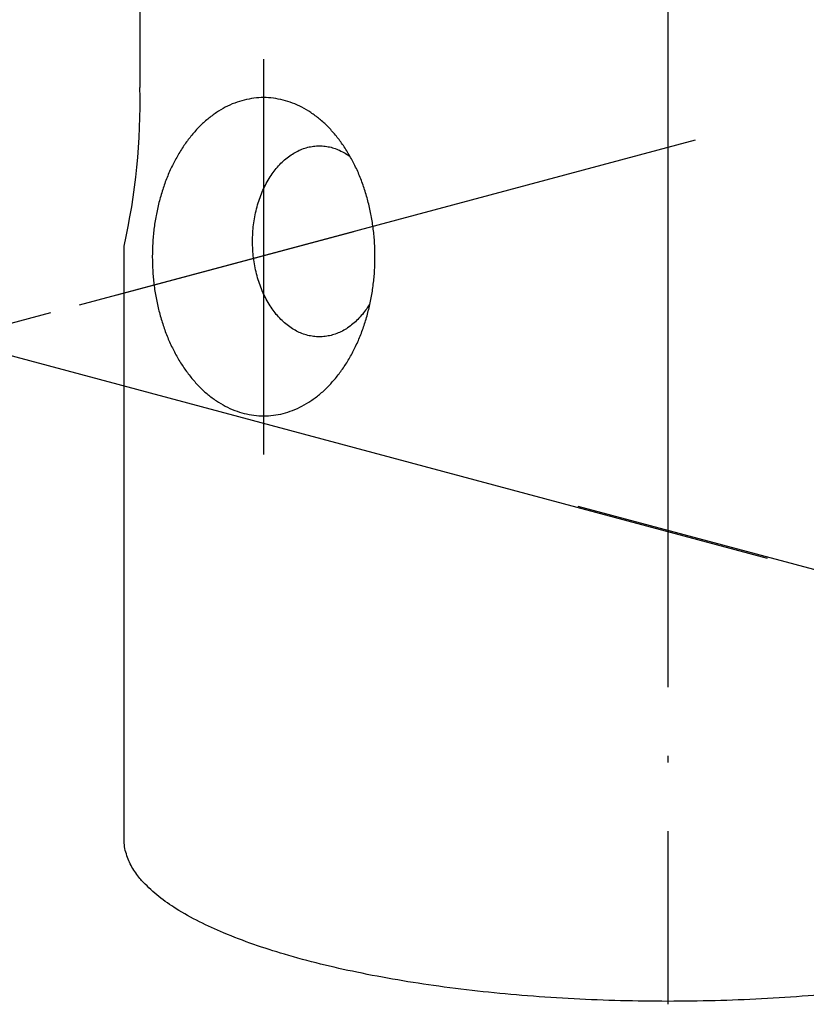
# Model space of a CAD drawing. Units: inches. Extents: x 8354 to 9185, y -21000 to -20416.
# Drawn here: x 8585 to 8596, y -20913 to -20899 of the extents above; entities that cross this region are included whole.
import ezdxf

# ---------------------------------------------------------------- set-up
doc = ezdxf.new("R2010")
doc.units = ezdxf.units.IN
doc.linetypes.add('DASH_CENTER', pattern=[14, 11, -1, 1, -1])
doc.linetypes.add('DOT_CENTER', pattern=[14, 12, -1, 0, -1])
doc.layers.add('1', color=7, linetype='Continuous')

msp = doc.modelspace()

# ---------------------------------------------------------------- linework, layer by layer
at = {"color": 3, "linetype": 'DASH_CENTER'}
msp.add_line((8572.693, -20906.322), (8589.662, -20901.775), dxfattribs=at)
at = {"layer": '1', "color": 3, "linetype": 'DOT_CENTER'}
for p, q in [((8594.234, -20882.31), (8594.234, -20913.03)), ((8595.686, -20906.538), (8525.879, -20887.833)), ((8585.663, -20902.847), (8594.637, -20900.442)), ((8603.209, -20908.536), (8592.927, -20905.781))]:
    msp.add_line(p, q, dxfattribs=at)
at = {"layer": '1', "color": 1, "linetype": 'Continuous'}
for p, q in [((8586.545, -20886.385), (8586.545, -20899.68)), ((8586.314, -20910.63), (8586.314, -20901.99))]:
    msp.add_line(p, q, dxfattribs=at)
at = {"layer": '1', "color": 3, "linetype": 'DASH_CENTER'}
msp.add_line((8588.347, -20899.266), (8588.347, -20905.026), dxfattribs=at)
at = {"layer": '1', "color": 1, "linetype": 'Continuous'}
msp.add_arc((8577.188, -20899.909), 9.36, -12.846, 1.4058, dxfattribs=at)
for points in [[(8588.206, -20904.453), (8588.064, -20904.426), (8587.926, -20904.382), (8587.789, -20904.32), (8587.66, -20904.243), (8587.533, -20904.148), (8587.415, -20904.041), (8587.302, -20903.915), (8587.199, -20903.781), (8587.103, -20903.63), (8587.018, -20903.471), (8586.941, -20903.299), (8586.877, -20903.122), (8586.823, -20902.934), (8586.781, -20902.743), (8586.75, -20902.545), (8586.732, -20902.346), (8586.726, -20902.144), (8586.732, -20901.943), (8586.75, -20901.743), (8586.781, -20901.546), (8586.823, -20901.355), (8586.877, -20901.167), (8586.941, -20900.989), (8587.018, -20900.817), (8587.103, -20900.659), (8587.199, -20900.508), (8587.302, -20900.373), (8587.415, -20900.248), (8587.533, -20900.14), (8587.66, -20900.045), (8587.789, -20899.968), (8587.926, -20899.906), (8588.064, -20899.863), (8588.206, -20899.836), (8588.347, -20899.827), (8588.489, -20899.836), (8588.631, -20899.863), (8588.769, -20899.906), (8588.906, -20899.968), (8589.035, -20900.045), (8589.162, -20900.14), (8589.28, -20900.248), (8589.393, -20900.373), (8589.496, -20900.508), (8589.592, -20900.659), (8589.677, -20900.817), (8589.754, -20900.989), (8589.818, -20901.167), (8589.872, -20901.355), (8589.914, -20901.546), (8589.945, -20901.743), (8589.963, -20901.943), (8589.969, -20902.144), (8589.963, -20902.346), (8589.945, -20902.545), (8589.914, -20902.743), (8589.872, -20902.934), (8589.818, -20903.122), (8589.754, -20903.299), (8589.677, -20903.471), (8589.592, -20903.63), (8589.496, -20903.781), (8589.393, -20903.915), (8589.28, -20904.041), (8589.162, -20904.148), (8589.035, -20904.243), (8588.906, -20904.32), (8588.769, -20904.382), (8588.631, -20904.426), (8588.489, -20904.453), (8588.347, -20904.462), (8588.206, -20904.453)], [(8589.074, -20903.305), (8588.989, -20903.289), (8588.906, -20903.263), (8588.824, -20903.226), (8588.747, -20903.18), (8588.67, -20903.122), (8588.6, -20903.058), (8588.531, -20902.983), (8588.47, -20902.902), (8588.412, -20902.811), (8588.361, -20902.716), (8588.315, -20902.613), (8588.277, -20902.507), (8588.244, -20902.394), (8588.219, -20902.279), (8588.2, -20902.161), (8588.189, -20902.041), (8588.186, -20901.92), (8588.189, -20901.799), (8588.2, -20901.68), (8588.219, -20901.561), (8588.244, -20901.446), (8588.277, -20901.333), (8588.315, -20901.227), (8588.361, -20901.124), (8588.412, -20901.029), (8588.47, -20900.938), (8588.531, -20900.857), (8588.6, -20900.782), (8588.67, -20900.718), (8588.747, -20900.661), (8588.824, -20900.615), (8588.906, -20900.577), (8588.989, -20900.551), (8589.074, -20900.535), (8589.159, -20900.53), (8589.244, -20900.535), (8589.329, -20900.551), (8589.412, -20900.577), (8589.494, -20900.615), (8589.571, -20900.661), (8589.59, -20900.674), (8589.609, -20900.687)], [(8589.885, -20902.846), (8589.867, -20902.874), (8589.848, -20902.902), (8589.786, -20902.983), (8589.718, -20903.058), (8589.648, -20903.122), (8589.571, -20903.18), (8589.494, -20903.226), (8589.412, -20903.263), (8589.329, -20903.289), (8589.244, -20903.305), (8589.159, -20903.311), (8589.074, -20903.305)], [(8586.545, -20911.2), (8586.43, -20911.032), (8586.348, -20910.841), (8586.322, -20910.736), (8586.314, -20910.63)], [(8602.154, -20910.63), (8602.145, -20910.736), (8602.12, -20910.841), (8602.02, -20911.063), (8601.874, -20911.253), (8601.645, -20911.461), (8601.394, -20911.638), (8601.055, -20911.828), (8600.703, -20911.99), (8600.264, -20912.158), (8599.816, -20912.302), (8599.292, -20912.444), (8598.762, -20912.564), (8598.167, -20912.676), (8597.57, -20912.768), (8596.924, -20912.847), (8596.277, -20912.907), (8595.6, -20912.952), (8594.922, -20912.978), (8594.234, -20912.987), (8593.546, -20912.978), (8592.868, -20912.952), (8592.191, -20912.907), (8591.544, -20912.847), (8590.898, -20912.768), (8590.3, -20912.676), (8589.706, -20912.564), (8589.176, -20912.444), (8588.651, -20912.302), (8588.204, -20912.158), (8587.765, -20911.99), (8587.412, -20911.828), (8587.073, -20911.638), (8586.822, -20911.461), (8586.594, -20911.253), (8586.569, -20911.227), (8586.545, -20911.2)]]:
    msp.add_spline(points, degree=3, dxfattribs=at)

doc.saveas('drawing.dxf')
